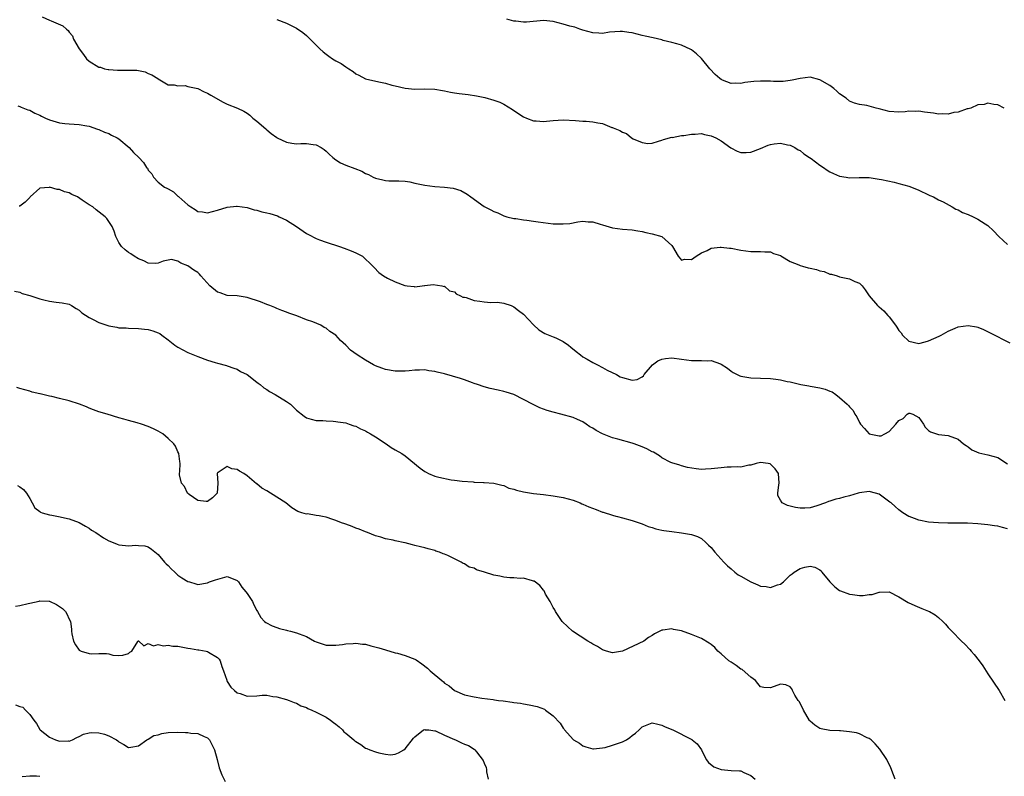
# Model space of a CAD drawing. Units: inches. Extents: x 2589000 to 2592000, y 1509000 to 1512000.
# Drawn here: x 2590925 to 2591124, y 1511366 to 1511519 of the extents above; entities that cross this region are included whole.
import ezdxf

# ---------------------------------------------------------------- set-up
doc = ezdxf.new("R2010")
doc.units = ezdxf.units.IN
doc.header["$MEASUREMENT"] = 0
doc.layers.add('LD25891509_10ft', color=93, linetype='Continuous')

msp = doc.modelspace()

# ---------------------------------------------------------------- linework, layer by layer
at = {"layer": 'LD25891509_10ft'}
for points, elevation in [([(2590929.5, 1511519.5), (2590931, 1511518.86), (2590931.3, 1511518.7), (2590933.68, 1511517.68), (2590934.43, 1511517), (2590934.75, 1511516.75), (2590935, 1511516.4), (2590935.62, 1511515.62), (2590935.84, 1511515), (2590936.98, 1511513), (2590937.9, 1511511.9), (2590938.48, 1511511), (2590939, 1511510.55), (2590941, 1511509.33), (2590941.29, 1511509.29), (2590942.15, 1511509), (2590942.85, 1511508.85), (2590943, 1511508.81), (2590944.73, 1511508.73), (2590945, 1511508.69), (2590946.73, 1511508.73), (2590947, 1511508.7), (2590948.68, 1511508.68), (2590949, 1511508.6), (2590950.36, 1511508.36), (2590951, 1511508.01), (2590951.73, 1511507.73), (2590952.96, 1511507), (2590953, 1511506.95), (2590955, 1511505.71), (2590956.26, 1511505.74), (2590957, 1511505.54), (2590958.44, 1511505.56), (2590959, 1511505.41), (2590961, 1511505.01), (2590962.32, 1511504.32), (2590963, 1511504.07), (2590963.63, 1511503.63), (2590966.19, 1511502.19), (2590967, 1511501.81), (2590969.05, 1511501), (2590970.36, 1511500.36), (2590971, 1511499.97), (2590971.56, 1511499.56), (2590972.18, 1511499), (2590973, 1511498.39), (2590974.78, 1511496.78), (2590975, 1511496.63), (2590975.89, 1511495.89), (2590977, 1511495.06), (2590977.11, 1511495), (2590979, 1511494.12), (2590980.08, 1511493.92), (2590981, 1511493.79), (2590981.87, 1511493.87), (2590983, 1511493.83), (2590984.38, 1511493.62), (2590985, 1511493.6), (2590985.97, 1511493), (2590986.59, 1511492.59), (2590987, 1511492.29), (2590987.65, 1511491.65), (2590988.38, 1511491), (2590989, 1511490.52), (2590989.95, 1511489.95), (2590991, 1511489.46), (2590992.79, 1511488.79), (2590994.23, 1511488.23), (2590995, 1511487.79), (2590995.57, 1511487.57), (2590996.53, 1511487), (2590997, 1511486.78), (2590998.47, 1511486.47), (2590999, 1511486.32), (2590999.72, 1511486.28), (2591001, 1511486.28), (2591001.75, 1511486.25), (2591003, 1511486.18), (2591003.95, 1511486.05), (2591005, 1511485.82), (2591005.66, 1511485.66), (2591007, 1511485.41), (2591009, 1511485.14), (2591010.99, 1511484.99), (2591012.76, 1511484.76), (2591014.29, 1511484.29), (2591015.59, 1511483.59), (2591016.33, 1511483), (2591019, 1511481.05), (2591020.37, 1511480.37), (2591021, 1511480.04), (2591021.76, 1511479.76), (2591023, 1511479.17), (2591023.57, 1511479), (2591025, 1511478.64), (2591025.39, 1511478.61), (2591027, 1511478.38), (2591027.68, 1511478.32), (2591029, 1511478.12), (2591029.95, 1511477.95), (2591033, 1511477.57), (2591034.46, 1511477.54), (2591035, 1511477.56), (2591036.34, 1511477.66), (2591037.99, 1511477.99), (2591039, 1511478.07), (2591040.04, 1511477.96), (2591041, 1511477.98), (2591042.5, 1511477.5), (2591043, 1511477.39), (2591045, 1511476.72), (2591047, 1511476.5), (2591049, 1511476.37), (2591050.16, 1511476.16), (2591051, 1511475.98), (2591051.77, 1511475.77), (2591053, 1511475.5), (2591054.98, 1511475), (2591057, 1511473.18), (2591057.13, 1511473), (2591058.31, 1511471), (2591059, 1511470.17), (2591059.61, 1511470.39), (2591061, 1511470.36), (2591061.96, 1511471), (2591063, 1511471.67), (2591064.17, 1511472.17), (2591065, 1511472.62), (2591066.82, 1511472.82), (2591067, 1511472.86), (2591068.66, 1511472.66), (2591069, 1511472.63), (2591071, 1511472.23), (2591073, 1511471.95), (2591075, 1511471.94), (2591075.88, 1511471.88), (2591077, 1511471.86), (2591077.57, 1511471.57), (2591079, 1511471.13), (2591079.07, 1511471.07), (2591081, 1511469.95), (2591082.74, 1511469.26), (2591083, 1511469.13), (2591083.5, 1511469), (2591084.64, 1511468.64), (2591085, 1511468.55), (2591086.28, 1511468.28), (2591087, 1511468.02), (2591087.88, 1511467.88), (2591089, 1511467.39), (2591089.36, 1511467.36), (2591090.48, 1511467), (2591091, 1511466.8), (2591093, 1511466.4), (2591094.1, 1511465.9), (2591095, 1511465.52), (2591095.53, 1511465), (2591096.16, 1511464.16), (2591096.98, 1511463), (2591098.64, 1511461), (2591098.84, 1511460.84), (2591099, 1511460.74), (2591099.94, 1511459.94), (2591100.73, 1511459), (2591101, 1511458.73), (2591102.31, 1511457), (2591102.59, 1511456.59), (2591103, 1511455.92), (2591103.44, 1511455.44), (2591103.75, 1511455), (2591105, 1511453.79), (2591107, 1511453.33), (2591108.32, 1511453.68), (2591109, 1511453.86), (2591111.18, 1511454.82), (2591111.57, 1511455), (2591113, 1511455.82), (2591114.4, 1511456.4), (2591115, 1511456.66), (2591117, 1511456.98), (2591118.69, 1511456.69), (2591119, 1511456.62), (2591120.14, 1511456.14), (2591121.5, 1511455.5), (2591125.46, 1511453.46)], 8590), ([(2590977, 1511518.93), (2590979, 1511518.19), (2590981, 1511517.21), (2590982.3, 1511516.3), (2590983, 1511515.73), (2590983.38, 1511515.38), (2590985.71, 1511513), (2590986.39, 1511512.39), (2590987, 1511511.92), (2590987.53, 1511511.53), (2590988.32, 1511511), (2590989, 1511510.58), (2590990.03, 1511510.03), (2590991, 1511509.38), (2590991.62, 1511509), (2590992.45, 1511508.45), (2590993, 1511507.98), (2590993.66, 1511507.66), (2590995, 1511506.91), (2590997.7, 1511506.3), (2590999, 1511506.04), (2591000.34, 1511505.66), (2591001, 1511505.49), (2591003, 1511505.02), (2591005, 1511504.87), (2591007, 1511504.92), (2591009, 1511504.86), (2591010.55, 1511504.55), (2591011, 1511504.51), (2591012.21, 1511504.21), (2591013, 1511504.11), (2591013.96, 1511503.96), (2591015.75, 1511503.75), (2591017.49, 1511503.49), (2591019.16, 1511503.16), (2591021, 1511502.64), (2591022.19, 1511502.19), (2591023, 1511501.78), (2591024.74, 1511500.74), (2591025, 1511500.55), (2591027, 1511499.25), (2591027.55, 1511499), (2591029, 1511498.46), (2591029.57, 1511498.43), (2591031, 1511498.29), (2591031.64, 1511498.36), (2591033, 1511498.48), (2591035, 1511498.63), (2591037.49, 1511498.51), (2591039, 1511498.36), (2591039.67, 1511498.33), (2591041, 1511498.21), (2591042, 1511498), (2591043, 1511497.86), (2591044.89, 1511497.11), (2591045, 1511497.08), (2591045.16, 1511497), (2591046.49, 1511496.49), (2591047, 1511496.16), (2591047.86, 1511495.86), (2591048.84, 1511495), (2591049.19, 1511494.81), (2591051, 1511494.07), (2591052.15, 1511493.85), (2591053, 1511493.89), (2591054.33, 1511494.33), (2591055, 1511494.5), (2591055.34, 1511494.66), (2591057, 1511495.1), (2591057.08, 1511495.08), (2591059, 1511495.44), (2591059.44, 1511495.44), (2591061, 1511495.76), (2591061.74, 1511495.74), (2591063, 1511495.84), (2591063.65, 1511495.65), (2591065, 1511495.4), (2591065.92, 1511495), (2591067, 1511494.39), (2591068.94, 1511492.94), (2591070.26, 1511492.26), (2591071, 1511492.02), (2591072.04, 1511492.04), (2591073, 1511492.08), (2591075, 1511492.85), (2591076.53, 1511493.47), (2591077, 1511493.64), (2591077.75, 1511493.75), (2591079, 1511493.88), (2591080.43, 1511493.57), (2591081, 1511493.47), (2591081.89, 1511493), (2591082.58, 1511492.58), (2591083, 1511492.39), (2591083.74, 1511491.74), (2591084.9, 1511491), (2591085.22, 1511490.78), (2591087, 1511489.45), (2591087.7, 1511489), (2591088.44, 1511488.44), (2591089, 1511488.11), (2591089.74, 1511487.74), (2591091, 1511487.19), (2591092.29, 1511487), (2591093, 1511486.88), (2591094.97, 1511486.97), (2591097, 1511486.97), (2591099, 1511486.64), (2591099.47, 1511486.53), (2591102.01, 1511486.01), (2591103, 1511485.76), (2591105, 1511485.16), (2591106.58, 1511484.58), (2591107, 1511484.36), (2591109, 1511483.46), (2591109.29, 1511483.29), (2591110.01, 1511483), (2591111, 1511482.45), (2591111.99, 1511482.01), (2591113.79, 1511481), (2591114.51, 1511480.51), (2591115, 1511480.37), (2591115.85, 1511479.85), (2591117, 1511479.44), (2591118.02, 1511479), (2591119, 1511478.53), (2591120.44, 1511477.56), (2591121, 1511477.21), (2591122.13, 1511476.13), (2591123.25, 1511475), (2591125, 1511473.37)], 8600), ([(2591124.34, 1511501), (2591123, 1511501.66), (2591122.25, 1511501.75), (2591121, 1511502.02), (2591120.28, 1511501.72), (2591119, 1511501.64), (2591117.53, 1511501), (2591117, 1511500.83), (2591116.83, 1511500.83), (2591115, 1511500.16), (2591114.1, 1511500.1), (2591113, 1511499.79), (2591111.85, 1511499.85), (2591111, 1511499.79), (2591109.97, 1511499.97), (2591108.19, 1511500.19), (2591107, 1511500.4), (2591106.34, 1511500.34), (2591105, 1511500.37), (2591104.25, 1511500.25), (2591103, 1511500.16), (2591101, 1511500.34), (2591099, 1511500.86), (2591098.38, 1511501), (2591097, 1511501.38), (2591096.49, 1511501.51), (2591095, 1511501.74), (2591093.99, 1511501.99), (2591093, 1511502.43), (2591092.35, 1511503), (2591091, 1511503.91), (2591090.45, 1511504.45), (2591089.8, 1511505), (2591089, 1511505.57), (2591087, 1511506.75), (2591085, 1511507.25), (2591083, 1511507.04), (2591081.35, 1511506.65), (2591081, 1511506.59), (2591079.58, 1511506.42), (2591079, 1511506.41), (2591077.58, 1511506.42), (2591077, 1511506.48), (2591075, 1511506.5), (2591073.6, 1511506.4), (2591073, 1511506.32), (2591071.8, 1511506.2), (2591071, 1511506.02), (2591069.92, 1511506.08), (2591069, 1511506.02), (2591067.3, 1511506.7), (2591067, 1511506.81), (2591066.75, 1511507), (2591065.82, 1511507.82), (2591064.68, 1511509), (2591063, 1511511.09), (2591062.04, 1511512.04), (2591061, 1511512.81), (2591060.88, 1511512.88), (2591059, 1511513.74), (2591058, 1511514), (2591057, 1511514.33), (2591055.26, 1511514.74), (2591055, 1511514.82), (2591053.23, 1511515.23), (2591051.59, 1511515.59), (2591051, 1511515.75), (2591049.96, 1511515.96), (2591049, 1511516.23), (2591048.32, 1511516.32), (2591047, 1511516.53), (2591046.52, 1511516.52), (2591044.37, 1511516.37), (2591043, 1511516.14), (2591042.21, 1511516.21), (2591041, 1511516.23), (2591039, 1511516.8), (2591038.39, 1511517), (2591037.38, 1511517.38), (2591036.37, 1511517.63), (2591035, 1511518.01), (2591033, 1511518.53), (2591031, 1511518.77), (2591027.56, 1511518.44), (2591027, 1511518.4), (2591025.39, 1511518.61), (2591025, 1511518.65), (2591023.62, 1511519)], 8610), ([(2590924.56, 1511501.44), (2590925, 1511501.35), (2590925.23, 1511501.23), (2590926.63, 1511500.63), (2590927, 1511500.57), (2590927.99, 1511499.99), (2590929, 1511499.58), (2590929.38, 1511499.38), (2590930.19, 1511499), (2590931, 1511498.65), (2590933, 1511498.05), (2590934.09, 1511497.91), (2590935, 1511497.81), (2590937, 1511497.72), (2590938.56, 1511497.44), (2590939, 1511497.34), (2590940.73, 1511496.73), (2590941, 1511496.65), (2590942.14, 1511496.14), (2590943, 1511495.86), (2590943.54, 1511495.54), (2590944.67, 1511495), (2590945, 1511494.8), (2590947.15, 1511493), (2590948.03, 1511492.03), (2590949.06, 1511491), (2590950, 1511490), (2590950.66, 1511489), (2590950.81, 1511488.81), (2590951, 1511488.46), (2590951.69, 1511487.69), (2590952.08, 1511487), (2590953, 1511486.02), (2590954.28, 1511485), (2590954.77, 1511484.77), (2590955, 1511484.64), (2590956.07, 1511484.07), (2590957, 1511483.19), (2590957.11, 1511483.11), (2590957.2, 1511483), (2590959, 1511481.44), (2590959.6, 1511481), (2590960.49, 1511480.49), (2590961, 1511480.09), (2590961.97, 1511479.97), (2590963, 1511479.77), (2590965, 1511480.33), (2590967, 1511480.96), (2590968.84, 1511481.16), (2590969, 1511481.17), (2590971, 1511480.89), (2590972.43, 1511480.43), (2590973, 1511480.31), (2590974.01, 1511480.01), (2590975, 1511479.79), (2590975.62, 1511479.62), (2590977.16, 1511479.16), (2590977.53, 1511479), (2590979, 1511478.28), (2590981, 1511477), (2590983, 1511475.62), (2590983.42, 1511475.42), (2590985, 1511474.61), (2590985.65, 1511474.35), (2590987, 1511473.87), (2590989.7, 1511473), (2590990.66, 1511472.66), (2590992.1, 1511472.1), (2590993, 1511471.66), (2590993.46, 1511471.46), (2590994.34, 1511471), (2590996.49, 1511469), (2590996.71, 1511468.71), (2590997.68, 1511467.68), (2590998.61, 1511467), (2590999.43, 1511466.57), (2591001, 1511465.84), (2591002.93, 1511465.07), (2591003.43, 1511465), (2591004.85, 1511464.85), (2591005, 1511464.77), (2591006.44, 1511465), (2591006.93, 1511465.07), (2591007, 1511465.06), (2591008.71, 1511465.29), (2591010.47, 1511465), (2591010.89, 1511464.89), (2591011, 1511464.91), (2591011.98, 1511463.98), (2591013, 1511463.79), (2591013.37, 1511463.37), (2591014.24, 1511463), (2591014.68, 1511462.68), (2591015, 1511462.67), (2591015.39, 1511462.61), (2591017, 1511462.02), (2591018.11, 1511461.89), (2591019, 1511461.76), (2591020.36, 1511461.64), (2591021.7, 1511461.7), (2591023, 1511461.47), (2591024.45, 1511461), (2591025, 1511460.77), (2591025.97, 1511459.97), (2591027, 1511459.27), (2591029, 1511457.12), (2591030.07, 1511456.07), (2591031.31, 1511455.31), (2591033, 1511454.69), (2591033.55, 1511454.45), (2591035, 1511453.74), (2591036.1, 1511453), (2591036.57, 1511452.57), (2591037.67, 1511451.67), (2591038.54, 1511451), (2591039, 1511450.61), (2591039.89, 1511450.11), (2591041, 1511449.45), (2591041.95, 1511449), (2591043, 1511448.47), (2591043.92, 1511447.92), (2591045.81, 1511447), (2591046.57, 1511446.57), (2591047, 1511446.39), (2591049, 1511445.91), (2591049.96, 1511446.04), (2591051, 1511446.57), (2591051.26, 1511446.74), (2591051.39, 1511447), (2591053.09, 1511449), (2591054.18, 1511449.82), (2591055, 1511450.14), (2591055.72, 1511450.28), (2591057, 1511450.39), (2591059, 1511450.15), (2591061, 1511449.87), (2591062.15, 1511449.85), (2591063, 1511449.86), (2591064.21, 1511449.79), (2591065, 1511449.85), (2591066.84, 1511449.16), (2591067, 1511449.13), (2591068.29, 1511448.29), (2591069, 1511447.69), (2591069.45, 1511447.45), (2591070.23, 1511447), (2591070.76, 1511446.76), (2591071, 1511446.67), (2591073, 1511446.38), (2591075, 1511446.31), (2591077, 1511446.2), (2591078.08, 1511446.08), (2591079, 1511445.94), (2591080.37, 1511445.63), (2591081, 1511445.52), (2591083.15, 1511445), (2591084.73, 1511444.73), (2591085, 1511444.7), (2591087, 1511444.36), (2591088.06, 1511444.06), (2591089, 1511443.67), (2591089.49, 1511443.49), (2591090.21, 1511443), (2591091, 1511442.36), (2591092.55, 1511441), (2591092.77, 1511440.77), (2591093, 1511440.46), (2591093.71, 1511439.71), (2591094.06, 1511439), (2591094.46, 1511438.46), (2591095, 1511437.32), (2591095.2, 1511437), (2591096.06, 1511436.06), (2591097, 1511434.99), (2591099, 1511434.57), (2591099.41, 1511434.59), (2591100.17, 1511435), (2591101, 1511435.51), (2591102.39, 1511437), (2591103, 1511437.74), (2591103.87, 1511438.13), (2591104.67, 1511439), (2591105, 1511439.2), (2591105.19, 1511439.19), (2591105.84, 1511439), (2591107, 1511438.35), (2591107.97, 1511437), (2591108.34, 1511436.34), (2591109, 1511435.68), (2591109.39, 1511435.39), (2591111, 1511434.88), (2591113, 1511434.69), (2591115, 1511433.9), (2591116.11, 1511433), (2591116.61, 1511432.61), (2591117, 1511432.38), (2591117.79, 1511431.79), (2591119.15, 1511431.15), (2591121, 1511430.74), (2591123, 1511430.2), (2591125, 1511428.95)], 8580), ([(2591125, 1511415.78), (2591124, 1511416), (2591123, 1511416.29), (2591122.36, 1511416.36), (2591121, 1511416.59), (2591119, 1511416.77), (2591116.88, 1511416.88), (2591114.91, 1511416.91), (2591113, 1511416.91), (2591112.92, 1511416.92), (2591111, 1511416.96), (2591109, 1511417.12), (2591107, 1511417.5), (2591106.13, 1511417.87), (2591105.06, 1511418.25), (2591105, 1511418.27), (2591103.81, 1511419), (2591103, 1511419.64), (2591102.27, 1511420.27), (2591101.4, 1511421), (2591101.19, 1511421.19), (2591099, 1511422.75), (2591098.23, 1511423), (2591097, 1511423.35), (2591095, 1511423.08), (2591094.77, 1511423), (2591093, 1511422.45), (2591091.82, 1511422.18), (2591091, 1511421.91), (2591090.21, 1511421.79), (2591089, 1511421.34), (2591088.71, 1511421.29), (2591088.11, 1511421), (2591086.4, 1511420.4), (2591085, 1511420.02), (2591083.97, 1511419.97), (2591083, 1511419.97), (2591082.09, 1511420.09), (2591081, 1511420.37), (2591080.46, 1511420.46), (2591079.38, 1511421), (2591079, 1511421.6), (2591078.5, 1511422.5), (2591078.45, 1511423), (2591078.68, 1511424.68), (2591078.75, 1511425), (2591078.61, 1511427), (2591077.91, 1511427.91), (2591077, 1511428.88), (2591076.91, 1511428.91), (2591076.5, 1511429), (2591075, 1511429.19), (2591074.09, 1511429), (2591073, 1511428.67), (2591072.63, 1511428.63), (2591071, 1511428.22), (2591070.31, 1511428.31), (2591069, 1511428.22), (2591068.23, 1511428.23), (2591067, 1511428.15), (2591065, 1511427.9), (2591063.82, 1511427.82), (2591063, 1511427.81), (2591061.91, 1511427.91), (2591060.21, 1511428.21), (2591059, 1511428.5), (2591058.64, 1511428.64), (2591057, 1511429.11), (2591056.83, 1511429.17), (2591055, 1511430.14), (2591054.54, 1511430.54), (2591053.29, 1511431.29), (2591053, 1511431.38), (2591051.97, 1511431.97), (2591051, 1511432.37), (2591049.37, 1511433), (2591049, 1511433.13), (2591046.06, 1511433.94), (2591045, 1511434.2), (2591043, 1511434.98), (2591041.67, 1511435.67), (2591041, 1511436.13), (2591040.42, 1511436.42), (2591039.64, 1511437), (2591039, 1511437.41), (2591037.89, 1511437.89), (2591037, 1511438.31), (2591034.53, 1511439), (2591033, 1511439.37), (2591031.75, 1511439.75), (2591030.28, 1511440.28), (2591028.94, 1511440.94), (2591027, 1511441.96), (2591025, 1511442.96), (2591023.48, 1511443.48), (2591023, 1511443.6), (2591021.83, 1511443.83), (2591020.21, 1511444.21), (2591019, 1511444.54), (2591017.65, 1511445), (2591017, 1511445.24), (2591016.66, 1511445.34), (2591015, 1511445.95), (2591014.21, 1511446.21), (2591011, 1511447.14), (2591009.5, 1511447.5), (2591009, 1511447.66), (2591007.79, 1511447.79), (2591007, 1511447.96), (2591005.9, 1511447.9), (2591005, 1511447.9), (2591003.8, 1511447.8), (2591003, 1511447.72), (2591001.72, 1511447.72), (2591001, 1511447.7), (2590999, 1511448.03), (2590998.29, 1511448.29), (2590997, 1511448.81), (2590996.63, 1511449), (2590995, 1511449.93), (2590993.28, 1511451), (2590991.94, 1511451.94), (2590990.99, 1511453), (2590989.89, 1511453.89), (2590989, 1511454.99), (2590987.73, 1511455.73), (2590987, 1511456.42), (2590986.58, 1511456.58), (2590985.93, 1511457), (2590984.33, 1511457.67), (2590983, 1511458.1), (2590981.06, 1511458.94), (2590979.43, 1511459.43), (2590979, 1511459.69), (2590978.03, 1511460.03), (2590977, 1511460.42), (2590976.62, 1511460.62), (2590975.62, 1511461), (2590975, 1511461.21), (2590973.73, 1511461.73), (2590971, 1511462.66), (2590969, 1511462.96), (2590967, 1511463.03), (2590965.55, 1511463.55), (2590965, 1511463.72), (2590963.48, 1511465), (2590961.65, 1511467), (2590961.36, 1511467.36), (2590961, 1511467.68), (2590960.2, 1511468.2), (2590959, 1511469.05), (2590957.56, 1511469.56), (2590957, 1511470), (2590955.69, 1511470.31), (2590955, 1511470.23), (2590954, 1511470), (2590953, 1511469.58), (2590952.46, 1511469.54), (2590951, 1511469.57), (2590950.06, 1511470.06), (2590949, 1511470.49), (2590948.15, 1511471), (2590947.45, 1511471.45), (2590947, 1511471.75), (2590946.3, 1511472.3), (2590945.56, 1511473), (2590945, 1511473.78), (2590944.45, 1511475), (2590944.07, 1511476.07), (2590943.67, 1511477), (2590943, 1511478), (2590942.63, 1511478.63), (2590942.29, 1511479), (2590940.43, 1511480.43), (2590939.75, 1511481), (2590939, 1511481.42), (2590937.62, 1511482.38), (2590936.64, 1511483), (2590935.49, 1511483.49), (2590935, 1511483.81), (2590934.03, 1511484.03), (2590933, 1511484.55), (2590932.52, 1511484.52), (2590931, 1511484.96), (2590930.93, 1511484.93), (2590929, 1511484.77), (2590927.07, 1511483), (2590927, 1511482.89), (2590926.08, 1511481.92), (2590925, 1511481.14), (2590924.88, 1511481.12)], 8570), ([(2590923.93, 1511463.93), (2590925, 1511463.7), (2590925.46, 1511463.46), (2590927, 1511463.02), (2590929, 1511462.33), (2590929.85, 1511462.15), (2590931, 1511461.87), (2590932.31, 1511461.69), (2590933.57, 1511461.57), (2590935, 1511461.26), (2590935.47, 1511461), (2590936.37, 1511460.37), (2590937, 1511460.05), (2590937.54, 1511459.54), (2590939, 1511458.6), (2590939.8, 1511458.2), (2590941, 1511457.55), (2590943, 1511456.86), (2590944.62, 1511456.62), (2590945, 1511456.51), (2590946.49, 1511456.49), (2590947, 1511456.44), (2590949, 1511456.38), (2590950.24, 1511456.24), (2590951, 1511456.12), (2590951.89, 1511455.89), (2590953, 1511455.45), (2590953.31, 1511455.31), (2590953.77, 1511455), (2590955, 1511454.08), (2590956.39, 1511453), (2590957, 1511452.57), (2590958, 1511452), (2590959, 1511451.48), (2590959.33, 1511451.33), (2590961, 1511450.67), (2590963, 1511449.93), (2590964.51, 1511449.49), (2590965, 1511449.32), (2590966.84, 1511448.84), (2590967, 1511448.81), (2590968.3, 1511448.3), (2590969, 1511448.11), (2590969.67, 1511447.67), (2590971, 1511447.03), (2590973, 1511445.48), (2590973.25, 1511445.25), (2590973.65, 1511445), (2590974.36, 1511444.36), (2590975, 1511444.01), (2590975.57, 1511443.57), (2590976.72, 1511443), (2590979, 1511441.54), (2590979.79, 1511441), (2590980.41, 1511440.41), (2590981, 1511439.81), (2590982.58, 1511438.58), (2590983, 1511438.27), (2590984, 1511438), (2590985, 1511437.7), (2590986.32, 1511437.68), (2590987, 1511437.63), (2590988.4, 1511437.6), (2590989, 1511437.53), (2590989.41, 1511437.41), (2590991, 1511437.21), (2590991.68, 1511437), (2590992.64, 1511436.64), (2590993, 1511436.58), (2590993.99, 1511435.99), (2590995, 1511435.63), (2590995.36, 1511435.36), (2590996.02, 1511435), (2590997, 1511434.4), (2590999.15, 1511433), (2591000.21, 1511432.21), (2591001, 1511431.79), (2591002.37, 1511431), (2591003, 1511430.52), (2591006.06, 1511428.06), (2591007, 1511427.39), (2591007.27, 1511427.27), (2591007.75, 1511427), (2591009, 1511426.44), (2591009.8, 1511426.2), (2591012.31, 1511425.69), (2591013, 1511425.65), (2591014.56, 1511425.44), (2591016.75, 1511425.25), (2591017, 1511425.2), (2591018.85, 1511425.15), (2591019, 1511425.12), (2591021, 1511425.04), (2591022.6, 1511424.6), (2591023, 1511424.53), (2591024.03, 1511424.03), (2591025, 1511423.77), (2591025.56, 1511423.56), (2591027, 1511423.23), (2591028.62, 1511423), (2591029, 1511422.93), (2591031, 1511422.71), (2591033, 1511422.45), (2591035, 1511422.09), (2591037, 1511421.55), (2591038.44, 1511421), (2591038.82, 1511420.82), (2591039, 1511420.76), (2591040.19, 1511420.19), (2591041.66, 1511419.66), (2591043, 1511419.14), (2591043.12, 1511419.12), (2591045, 1511418.51), (2591045.67, 1511418.33), (2591046.02, 1511418.25), (2591047, 1511418.01), (2591049, 1511417.48), (2591051, 1511416.8), (2591052.23, 1511416.23), (2591053, 1511416.05), (2591053.75, 1511415.75), (2591055, 1511415.52), (2591055.42, 1511415.42), (2591057, 1511415.19), (2591059, 1511414.95), (2591061, 1511414.58), (2591062.18, 1511414.18), (2591063, 1511413.77), (2591063.88, 1511413), (2591064.46, 1511412.46), (2591065, 1511411.95), (2591065.75, 1511411), (2591067.57, 1511409), (2591068.28, 1511408.27), (2591069, 1511407.66), (2591069.74, 1511407), (2591070.46, 1511406.46), (2591071, 1511406.18), (2591072.99, 1511404.99), (2591074.42, 1511404.42), (2591075, 1511404.16), (2591076.1, 1511404.1), (2591077, 1511403.86), (2591078.4, 1511404.4), (2591079, 1511404.52), (2591079.61, 1511405), (2591081, 1511406.36), (2591081.35, 1511406.65), (2591081.82, 1511407), (2591083, 1511407.71), (2591083.96, 1511407.96), (2591085, 1511408.17), (2591085.99, 1511407.99), (2591087, 1511407.44), (2591087.25, 1511407.25), (2591087.41, 1511407), (2591088.99, 1511404.99), (2591090, 1511404), (2591091, 1511403.29), (2591091.19, 1511403.19), (2591093, 1511402.53), (2591093.57, 1511402.43), (2591095, 1511402.27), (2591095.77, 1511402.23), (2591097, 1511402.44), (2591097.56, 1511402.44), (2591099, 1511402.92), (2591099.09, 1511402.91), (2591101, 1511402.97), (2591103, 1511401.96), (2591104.86, 1511400.86), (2591106.21, 1511400.21), (2591107.63, 1511399.63), (2591109, 1511399.1), (2591109.21, 1511399), (2591110.33, 1511398.33), (2591111, 1511397.82), (2591111.89, 1511397), (2591112.43, 1511396.43), (2591113, 1511395.77), (2591113.74, 1511395), (2591115.68, 1511393), (2591116.37, 1511392.37), (2591117.34, 1511391.34), (2591117.61, 1511391), (2591118.27, 1511390.27), (2591119.26, 1511389), (2591119.98, 1511387.98), (2591121, 1511386.4), (2591123.28, 1511383), (2591124.48, 1511381)], 8560), ([(2591102.23, 1511365), (2591101.92, 1511365.92), (2591101.36, 1511367.36), (2591100.53, 1511369), (2591099.14, 1511371.14), (2591098.21, 1511372.21), (2591097.35, 1511373), (2591097, 1511373.27), (2591096.58, 1511373.42), (2591095, 1511374.21), (2591094.43, 1511374.43), (2591093, 1511374.65), (2591091.2, 1511374.8), (2591091, 1511374.84), (2591089, 1511374.91), (2591087.23, 1511375.23), (2591087, 1511375.29), (2591085.96, 1511375.96), (2591085, 1511376.78), (2591084.9, 1511376.9), (2591083.67, 1511379), (2591083.48, 1511379.48), (2591082.78, 1511380.78), (2591082.61, 1511381), (2591081.93, 1511382.07), (2591081.42, 1511383), (2591081.31, 1511383.31), (2591081, 1511383.72), (2591080.12, 1511384.12), (2591079, 1511384.27), (2591077, 1511383.54), (2591075.64, 1511383.64), (2591075, 1511383.75), (2591074.43, 1511384.43), (2591073.94, 1511385), (2591073, 1511385.71), (2591071.23, 1511387.23), (2591071, 1511387.34), (2591070.06, 1511388.06), (2591069, 1511388.71), (2591068.58, 1511389), (2591067, 1511390.46), (2591066.36, 1511391), (2591065.71, 1511391.71), (2591065, 1511392.33), (2591064.6, 1511392.6), (2591063, 1511393.54), (2591061, 1511394.38), (2591059, 1511395.09), (2591057.38, 1511395.38), (2591057, 1511395.51), (2591055.21, 1511395.21), (2591055, 1511395.22), (2591054.59, 1511395), (2591053.51, 1511394.49), (2591053, 1511394.16), (2591052.27, 1511393.73), (2591051.31, 1511393), (2591047, 1511390.96), (2591045, 1511390.65), (2591043.76, 1511391), (2591043.19, 1511391.19), (2591043, 1511391.21), (2591041.94, 1511391.94), (2591041, 1511392.37), (2591040.63, 1511392.63), (2591040.01, 1511393), (2591036.93, 1511395), (2591034.89, 1511396.89), (2591034.78, 1511397), (2591033.43, 1511399), (2591033.32, 1511399.32), (2591033, 1511399.81), (2591032.61, 1511400.61), (2591032.35, 1511401), (2591031.45, 1511402.55), (2591031.17, 1511403.17), (2591031, 1511403.34), (2591030.3, 1511404.3), (2591029.12, 1511405.12), (2591029, 1511405.17), (2591028.81, 1511405.19), (2591027, 1511405.77), (2591026.33, 1511405.67), (2591025, 1511405.86), (2591024.19, 1511405.81), (2591023, 1511405.98), (2591022.15, 1511406.15), (2591021, 1511406.35), (2591019.1, 1511407), (2591017.48, 1511407.48), (2591017, 1511407.76), (2591016, 1511408), (2591015, 1511408.68), (2591014.74, 1511408.74), (2591014.37, 1511409), (2591013, 1511409.7), (2591011.63, 1511410.37), (2591011, 1511410.63), (2591010.71, 1511410.71), (2591009.99, 1511411), (2591009.25, 1511411.25), (2591009, 1511411.36), (2591007.69, 1511411.69), (2591007, 1511411.9), (2591006.1, 1511412.1), (2591005, 1511412.41), (2591004.5, 1511412.5), (2591003, 1511412.91), (2591002.92, 1511412.92), (2591001, 1511413.32), (2591000.57, 1511413.43), (2590999, 1511413.75), (2590998.06, 1511414.06), (2590997, 1511414.37), (2590995.41, 1511415), (2590995, 1511415.14), (2590993.7, 1511415.7), (2590993, 1511415.92), (2590992.25, 1511416.25), (2590991, 1511416.67), (2590990.77, 1511416.77), (2590990.11, 1511417), (2590989, 1511417.46), (2590988.36, 1511417.64), (2590987, 1511418.1), (2590986.26, 1511418.25), (2590985.62, 1511418.38), (2590985, 1511418.48), (2590983.23, 1511418.77), (2590983, 1511418.76), (2590982.1, 1511419), (2590981.27, 1511419.27), (2590980.03, 1511420.03), (2590978.87, 1511421), (2590975.73, 1511423), (2590975, 1511423.46), (2590974.02, 1511424.02), (2590973, 1511424.85), (2590972.89, 1511424.89), (2590971, 1511426.5), (2590970.37, 1511427), (2590969.45, 1511427.45), (2590969, 1511427.77), (2590967.89, 1511427.89), (2590967, 1511428.42), (2590965.15, 1511427.15), (2590965, 1511427.11), (2590964.95, 1511427), (2590965.08, 1511425), (2590964.93, 1511423), (2590963.97, 1511422.03), (2590963, 1511421.33), (2590962.7, 1511421.3), (2590961, 1511421.47), (2590959.28, 1511422.72), (2590958.93, 1511423), (2590958.31, 1511424.31), (2590957.69, 1511425), (2590957.32, 1511426.68), (2590957.31, 1511427), (2590957.37, 1511427.37), (2590957.42, 1511429), (2590957.41, 1511429.41), (2590957.21, 1511431), (2590957, 1511431.36), (2590956.5, 1511432.5), (2590956.19, 1511433), (2590955, 1511434.08), (2590953.92, 1511435), (2590953, 1511435.54), (2590952.05, 1511436.05), (2590951, 1511436.51), (2590949.59, 1511437), (2590948.73, 1511437.27), (2590947, 1511437.7), (2590946.01, 1511437.99), (2590945, 1511438.24), (2590942.64, 1511439), (2590941, 1511439.47), (2590939.9, 1511439.9), (2590939, 1511440.2), (2590938.46, 1511440.46), (2590937.07, 1511441), (2590935, 1511441.69), (2590933, 1511442.2), (2590931.44, 1511442.56), (2590931, 1511442.64), (2590929.08, 1511443.08), (2590929, 1511443.12), (2590927.48, 1511443.48), (2590927, 1511443.65), (2590925, 1511444.19), (2590924.4, 1511444.4)], 8550), ([(2590924.54, 1511424.54), (2590925, 1511424.29), (2590925.72, 1511423.72), (2590926.34, 1511423), (2590927, 1511421.9), (2590927.48, 1511421), (2590928.03, 1511420.03), (2590929, 1511419.29), (2590929.15, 1511419.15), (2590929.49, 1511419), (2590931, 1511418.58), (2590931.49, 1511418.51), (2590932.78, 1511418.25), (2590935, 1511417.81), (2590937, 1511417.07), (2590938.3, 1511416.3), (2590939, 1511415.9), (2590939.51, 1511415.51), (2590940.34, 1511415), (2590941.92, 1511413.92), (2590943, 1511413.35), (2590943.9, 1511413), (2590944.66, 1511412.66), (2590945, 1511412.53), (2590946.41, 1511412.41), (2590947, 1511412.3), (2590948.46, 1511412.46), (2590949, 1511412.41), (2590950.31, 1511412.31), (2590951, 1511412.08), (2590951.65, 1511411.65), (2590953, 1511410.54), (2590954.28, 1511409), (2590954.64, 1511408.64), (2590955, 1511408.3), (2590955.62, 1511407.62), (2590956.34, 1511407), (2590957, 1511406.39), (2590957.81, 1511405.81), (2590959, 1511405.07), (2590959.31, 1511405), (2590960.6, 1511404.6), (2590961, 1511404.49), (2590963, 1511404.81), (2590963.39, 1511405), (2590964.58, 1511405.42), (2590967, 1511406.08), (2590968.52, 1511405.48), (2590969, 1511405.31), (2590969.24, 1511405), (2590969.95, 1511403.95), (2590970.73, 1511403), (2590971, 1511402.64), (2590972.13, 1511401), (2590972.38, 1511400.38), (2590973, 1511399.22), (2590973.14, 1511399), (2590973.81, 1511397.81), (2590974.55, 1511397), (2590974.79, 1511396.79), (2590976.1, 1511396.1), (2590977, 1511395.77), (2590977.59, 1511395.59), (2590979, 1511395.2), (2590979.18, 1511395.18), (2590979.79, 1511395), (2590981, 1511394.71), (2590981.54, 1511394.46), (2590983, 1511393.96), (2590984.68, 1511393), (2590985, 1511392.84), (2590986.42, 1511392.42), (2590987, 1511392.21), (2590988.16, 1511392.16), (2590989, 1511392.16), (2590990.3, 1511392.3), (2590991, 1511392.45), (2590992.5, 1511392.5), (2590993, 1511392.59), (2590994.37, 1511392.37), (2590995, 1511392.36), (2590996.07, 1511392.07), (2590997.67, 1511391.67), (2590999, 1511391.22), (2591001, 1511390.65), (2591001.46, 1511390.54), (2591003, 1511390.12), (2591005, 1511389.33), (2591005.21, 1511389.21), (2591006.41, 1511388.41), (2591007.55, 1511387.55), (2591008.1, 1511387), (2591010.45, 1511385), (2591010.76, 1511384.76), (2591011, 1511384.5), (2591011.92, 1511383.92), (2591013, 1511383), (2591015, 1511382.15), (2591017, 1511381.7), (2591018.54, 1511381.46), (2591020.85, 1511381.15), (2591021.13, 1511381.13), (2591021.88, 1511381), (2591022.89, 1511380.89), (2591024.65, 1511380.65), (2591025, 1511380.58), (2591026.4, 1511380.4), (2591027, 1511380.28), (2591028.12, 1511380.12), (2591029.77, 1511379.77), (2591031.2, 1511379.2), (2591031.45, 1511379), (2591033, 1511377.89), (2591034.39, 1511376.39), (2591035, 1511375.35), (2591035.18, 1511375.18), (2591035.3, 1511375), (2591037, 1511373.09), (2591037.11, 1511373), (2591038.3, 1511372.3), (2591039, 1511371.79), (2591039.6, 1511371.6), (2591041, 1511371.19), (2591041.18, 1511371.18), (2591043, 1511371.39), (2591043.48, 1511371.48), (2591045, 1511371.91), (2591047, 1511372.58), (2591047.85, 1511373), (2591048.52, 1511373.48), (2591049, 1511373.89), (2591049.66, 1511374.34), (2591050.37, 1511375), (2591051, 1511375.63), (2591053, 1511376.47), (2591054.17, 1511376.17), (2591055, 1511376), (2591055.67, 1511375.67), (2591057.2, 1511375), (2591061.06, 1511373.06), (2591061.15, 1511373), (2591062.16, 1511372.16), (2591063, 1511370.97), (2591063.98, 1511369), (2591064.43, 1511368.43), (2591065.55, 1511367.55), (2591067, 1511366.96), (2591069, 1511366.8), (2591070.72, 1511366.72), (2591071, 1511366.69), (2591071.59, 1511366.4), (2591073, 1511365.8), (2591073.92, 1511365)], 8540), ([(2590924.08, 1511400.08), (2590925, 1511400.24), (2590926.64, 1511400.64), (2590927, 1511400.69), (2590928.9, 1511401.1), (2590929, 1511401.15), (2590930.92, 1511401.08), (2590931, 1511401.09), (2590932.44, 1511400.44), (2590933.6, 1511399.6), (2590934.2, 1511399), (2590934.53, 1511398.53), (2590935, 1511397.44), (2590935.23, 1511397), (2590935.43, 1511395.43), (2590935.44, 1511395), (2590935.53, 1511394.47), (2590935.84, 1511393), (2590936.25, 1511392.25), (2590937, 1511391.2), (2590937.38, 1511391), (2590939, 1511390.51), (2590939.54, 1511390.46), (2590941, 1511390.51), (2590942.52, 1511390.52), (2590943, 1511390.41), (2590943.83, 1511390.17), (2590945, 1511390.11), (2590945.85, 1511390.15), (2590947, 1511390.51), (2590947.23, 1511390.77), (2590947.67, 1511391), (2590948.91, 1511392.91), (2590948.94, 1511393), (2590948.96, 1511393.04), (2590949, 1511393.04), (2590950.07, 1511392.07), (2590951, 1511392.52), (2590952.06, 1511392.06), (2590953, 1511392.3), (2590954.05, 1511392.05), (2590955, 1511392.17), (2590955.99, 1511391.99), (2590957, 1511391.96), (2590959, 1511391.61), (2590959.53, 1511391.53), (2590961, 1511391.26), (2590961.24, 1511391.24), (2590962.72, 1511391), (2590963, 1511390.93), (2590963.21, 1511390.79), (2590965, 1511389.7), (2590965.33, 1511389.33), (2590965.54, 1511389), (2590965.89, 1511387.89), (2590966.23, 1511387), (2590966.88, 1511385.12), (2590966.93, 1511384.93), (2590967, 1511384.83), (2590967.69, 1511383.69), (2590968.46, 1511383), (2590969, 1511382.56), (2590969.62, 1511382.38), (2590971, 1511381.85), (2590973, 1511381.94), (2590974.06, 1511382.06), (2590975, 1511382.03), (2590976.23, 1511381.77), (2590977, 1511381.71), (2590979, 1511381.17), (2590979.53, 1511381), (2590980.54, 1511380.54), (2590981, 1511380.45), (2590981.86, 1511379.86), (2590983, 1511379.54), (2590983.32, 1511379.32), (2590984.1, 1511379), (2590985, 1511378.58), (2590987, 1511377.59), (2590987.92, 1511377), (2590988.52, 1511376.52), (2590989, 1511376.18), (2590989.62, 1511375.62), (2590990.29, 1511375), (2590990.62, 1511374.62), (2590991, 1511374.34), (2590992.61, 1511373), (2590992.8, 1511372.8), (2590993, 1511372.66), (2590994.03, 1511372.03), (2590995, 1511371.34), (2590995.27, 1511371.27), (2590995.83, 1511371), (2590997, 1511370.56), (2590997.66, 1511370.34), (2590999, 1511370.11), (2591000.01, 1511369.99), (2591001, 1511370.1), (2591001.66, 1511370.34), (2591002.76, 1511371), (2591003, 1511371.17), (2591004.69, 1511373.31), (2591005, 1511373.63), (2591006.74, 1511375), (2591007, 1511375.11), (2591007.06, 1511375.06), (2591007.82, 1511375), (2591009, 1511374.86), (2591009.18, 1511374.82), (2591011, 1511373.94), (2591013, 1511373.07), (2591013.19, 1511373), (2591014.42, 1511372.42), (2591015, 1511372.11), (2591015.85, 1511371.85), (2591017, 1511371.09), (2591017.06, 1511371.06), (2591017.13, 1511371), (2591017.43, 1511370.57), (2591018.81, 1511368.81), (2591019, 1511368.29), (2591019.4, 1511367.4), (2591019.45, 1511367), (2591019.49, 1511366.51), (2591019.82, 1511365)], 8530), ([(2590924.12, 1511380.12), (2590925, 1511379.76), (2590925.6, 1511379.6), (2590926.15, 1511379), (2590927, 1511378.13), (2590927.79, 1511377), (2590928.33, 1511376.33), (2590929, 1511375.11), (2590929.1, 1511375), (2590931, 1511373.53), (2590932.19, 1511373), (2590932.83, 1511372.83), (2590933, 1511372.73), (2590934.79, 1511372.79), (2590935, 1511372.71), (2590935.63, 1511373), (2590936.51, 1511373.49), (2590937, 1511373.69), (2590937.88, 1511374.12), (2590939, 1511374.44), (2590939.54, 1511374.46), (2590941, 1511374.45), (2590942.15, 1511374.15), (2590943, 1511373.83), (2590944.56, 1511373), (2590944.8, 1511372.8), (2590945, 1511372.6), (2590946.03, 1511372.03), (2590947, 1511371.42), (2590947.49, 1511371.49), (2590949, 1511371.81), (2590950.73, 1511373), (2590951, 1511373.12), (2590952.14, 1511373.86), (2590953, 1511374.05), (2590953.71, 1511374.29), (2590955, 1511374.48), (2590957, 1511374.55), (2590958.51, 1511374.51), (2590959, 1511374.46), (2590959.63, 1511374.37), (2590961, 1511374.27), (2590962.34, 1511373.66), (2590963, 1511373.4), (2590963.37, 1511373), (2590964.39, 1511371), (2590964.96, 1511369.04), (2590965.33, 1511367.33), (2590965.88, 1511365.88), (2590966.57, 1511364.57)], 8520), ([(2590929, 1511365.56), (2590928.36, 1511365.64), (2590927, 1511365.61), (2590925.48, 1511365.48)], 8510)]:
    msp.add_lwpolyline(points, dxfattribs=dict(at, elevation=elevation))

doc.saveas('drawing.dxf')
